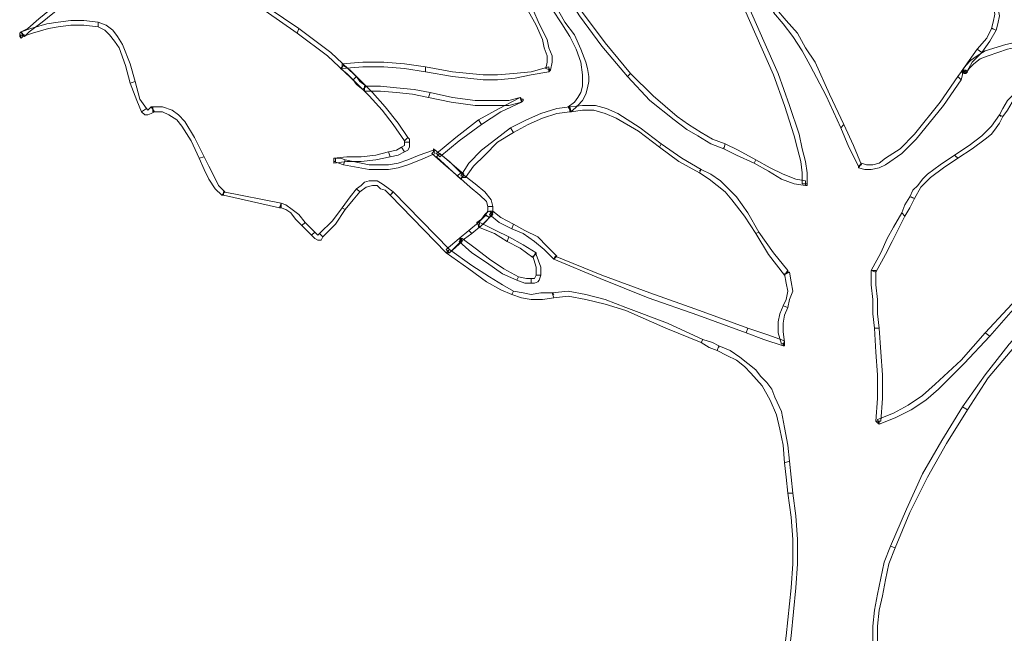
# Model space of a CAD drawing. Units: millimetres. Extents: x -224 to 1091, y 90 to 766.
# Drawn here: x 231 to 232, y 359 to 360 of the extents above; entities that cross this region are included whole.
import ezdxf

# ---------------------------------------------------------------- set-up
doc = ezdxf.new("R2010")
doc.units = ezdxf.units.MM
doc.header["$MEASUREMENT"] = 0
doc.layers.add('GABARITOS03', color=3, linetype='Continuous', lineweight=30)

# ---------------------------------------------------------------- blocks, each defined once
blk = doc.blocks.new('A$C2DAA0051')
at = {"color": 1, "lineweight": 0}
for points in [[(1.3506, 1.4333), (1.3506, 1.4464), (1.3525, 1.4596), (1.3563, 1.4746), (1.36, 1.4915), (1.3713, 1.5253), (1.3844, 1.5629), (1.4014, 1.6005), (1.4183, 1.6399), (1.437, 1.6794), (1.4558, 1.7169), (1.4596, 1.7151), (1.4239, 1.638), (1.3901, 1.561), (1.3769, 1.5253), (1.3657, 1.4896), (1.3619, 1.4746), (1.3581, 1.4596), (1.3563, 1.4464), (1.3563, 1.4333), (1.3506, 1.4333), (1.3506, 1.4333)], [(1.6549, 1.7), (1.6399, 1.6662), (1.6174, 1.6305), (1.5911, 1.5948), (1.561, 1.5591), (1.5573, 1.5629), (1.5873, 1.5986), (1.6136, 1.6343), (1.6343, 1.67), (1.6512, 1.7019), (1.6549, 1.7), (1.6549, 1.7)], [(1.9461, 1.6155), (1.9818, 1.6399), (2.0175, 1.6643), (2.0513, 1.685), (2.0832, 1.7038), (2.0851, 1.6982), (2.0551, 1.6794), (2.0213, 1.6587), (1.9856, 1.6362), (1.948, 1.6099), (1.9461, 1.6155), (1.9461, 1.6155)], [(1.129, 1.6136), (1.1271, 1.6211), (1.1252, 1.6305), (1.1271, 1.6399), (1.129, 1.6512), (1.1346, 1.67), (1.1421, 1.6888), (1.1478, 1.6869), (1.1402, 1.67), (1.1346, 1.6493), (1.1327, 1.6418), (1.1308, 1.6324), (1.1327, 1.623), (1.1346, 1.6155), (1.129, 1.6136), (1.129, 1.6136)], [(1.129, 1.6136), (1.1271, 1.6211), (1.1252, 1.6305), (1.1271, 1.6399), (1.129, 1.6512), (1.1346, 1.67), (1.1421, 1.6888), (1.1478, 1.6869), (1.1402, 1.67), (1.1346, 1.6493), (1.1327, 1.6418), (1.1308, 1.6324), (1.1327, 1.623), (1.1346, 1.6155), (1.129, 1.6136), (1.129, 1.6136)], [(2.1997, 1.67), (2.2298, 1.6437), (2.2504, 1.6268), (2.2636, 1.6155), (2.2711, 1.6117), (2.2673, 1.6061), (2.2617, 1.6117), (2.2467, 1.623), (2.226, 1.6399), (2.196, 1.6662), (2.1997, 1.67), (2.1997, 1.67)], [(1.3901, 1.6343), (1.3788, 1.6211), (1.3675, 1.6061), (1.3563, 1.5892), (1.3469, 1.5723), (1.3281, 1.5366), (1.3112, 1.499), (1.3074, 1.5028), (1.3243, 1.5385), (1.3412, 1.5761), (1.3525, 1.593), (1.3619, 1.6099), (1.3751, 1.6249), (1.3863, 1.638), (1.3901, 1.6343), (1.3901, 1.6343)], [(1.6493, 1.638), (1.638, 1.6211), (1.6286, 1.6061), (1.6211, 1.5911), (1.6155, 1.5761), (1.6136, 1.561), (1.6136, 1.5479), (1.6155, 1.5404), (1.6193, 1.5347), (1.623, 1.5291), (1.6305, 1.5235), (1.6268, 1.5178), (1.6193, 1.5253), (1.6136, 1.531), (1.6099, 1.5385), (1.608, 1.546), (1.6061, 1.5535), (1.6061, 1.5591), (1.608, 1.5685), (1.6099, 1.5761), (1.6155, 1.5911), (1.623, 1.608), (1.6343, 1.623), (1.6437, 1.6399)], [(1.6512, 1.5667), (1.6493, 1.5761), (1.6493, 1.5836), (1.6531, 1.593), (1.6549, 1.6024), (1.6643, 1.6211), (1.6719, 1.638), (1.6775, 1.6362), (1.6681, 1.6193), (1.6606, 1.6024), (1.6587, 1.593), (1.6549, 1.5836), (1.6549, 1.5761), (1.6568, 1.5685), (1.6512, 1.5667), (1.6512, 1.5667)], [(1.6512, 1.5667), (1.6493, 1.5761), (1.6493, 1.5836), (1.6531, 1.593), (1.6549, 1.6024), (1.6643, 1.6211), (1.6719, 1.638), (1.6775, 1.6362), (1.6681, 1.6193), (1.6606, 1.6024), (1.6587, 1.593), (1.6549, 1.5836), (1.6549, 1.5761), (1.6568, 1.5685), (1.6512, 1.5667), (1.6512, 1.5667)], [(1.1459, 1.5873), (1.1365, 1.6005), (1.129, 1.6136), (1.1346, 1.6155), (1.1402, 1.6042), (1.1515, 1.5911), (1.1459, 1.5873), (1.1459, 1.5873)], [(1.1459, 1.5873), (1.1365, 1.6005), (1.129, 1.6136), (1.1346, 1.6155), (1.1402, 1.6042), (1.1515, 1.5911), (1.1459, 1.5873), (1.1459, 1.5873)], [(1.1346, 1.6155), (1.1346, 1.6155), (1.1346, 1.6155), (1.1327, 1.6155), (1.1346, 1.6155), (1.1346, 1.6155)], [(1.1346, 1.6155), (1.1346, 1.6155), (1.1346, 1.6155), (1.1327, 1.6155), (1.1346, 1.6155), (1.1346, 1.6155)], [(1.8184, 1.4878), (1.8296, 1.5047), (1.8447, 1.5235), (1.8597, 1.5404), (1.8747, 1.5554), (1.9085, 1.5873), (1.9461, 1.6155), (1.948, 1.6099), (1.9123, 1.5836), (1.8785, 1.5516), (1.8635, 1.5366), (1.8484, 1.5197), (1.8353, 1.5028), (1.8221, 1.484), (1.8184, 1.4878), (1.8184, 1.4878)], [(2.1809, 1.6174), (2.1734, 1.6136), (2.1678, 1.608), (2.1621, 1.6005), (2.1565, 1.593), (2.149, 1.5723), (2.1434, 1.5516), (2.1377, 1.5535), (2.1434, 1.5742), (2.1527, 1.5967), (2.1584, 1.6061), (2.164, 1.6136), (2.1715, 1.6193), (2.1809, 1.623), (2.1809, 1.6174), (2.1809, 1.6174)], [(2.2692, 1.6061), (2.2579, 1.6099), (2.2392, 1.6155), (2.2279, 1.6174), (2.2129, 1.6193), (2.1978, 1.6193), (2.1809, 1.6174), (2.1809, 1.623), (2.1978, 1.6249), (2.2129, 1.6249), (2.2279, 1.623), (2.241, 1.6211), (2.2598, 1.6155), (2.2711, 1.6117), (2.2692, 1.6061), (2.2692, 1.6061)], [(2.1809, 1.623), (2.1809, 1.623), (2.1809, 1.6193), (2.1809, 1.623), (2.1809, 1.623)], [(2.273, 1.6061), (2.2711, 1.6042), (2.2692, 1.6061), (2.2711, 1.6117), (2.2692, 1.608), (2.2673, 1.608), (2.273, 1.6061), (2.273, 1.6061)], [(2.2711, 1.6117), (2.273, 1.6099), (2.273, 1.6061), (2.2673, 1.608), (2.2692, 1.608), (2.2673, 1.6061), (2.2711, 1.6117), (2.2711, 1.6117)], [(2.273, 1.6061), (2.273, 1.6061), (2.2711, 1.608), (2.273, 1.6061), (2.273, 1.6061)], [(1.0914, 1.6024), (1.1177, 1.5967), (1.1421, 1.5892), (1.1515, 1.5836), (1.159, 1.5779), (1.1647, 1.5723), (1.1703, 1.5648), (1.1647, 1.5629), (1.1609, 1.5685), (1.1553, 1.5742), (1.1478, 1.5798), (1.1384, 1.5836), (1.1158, 1.5911), (1.0914, 1.5967), (1.0914, 1.6024), (1.0914, 1.6024)], [(1.0501, 1.5817), (1.0745, 1.5667), (1.097, 1.5498), (1.1064, 1.5404), (1.1158, 1.531), (1.1215, 1.5216), (1.1252, 1.5141), (1.1215, 1.5122), (1.1158, 1.5197), (1.1102, 1.5291), (1.1027, 1.5366), (1.0933, 1.546), (1.0726, 1.561), (1.0482, 1.5761), (1.0501, 1.5817), (1.0501, 1.5817)], [(1.1647, 1.5629), (1.1571, 1.5761), (1.1459, 1.5873), (1.1515, 1.5911), (1.1609, 1.5779), (1.1703, 1.5648), (1.1647, 1.5629), (1.1647, 1.5629)], [(1.1647, 1.5629), (1.1571, 1.5761), (1.1459, 1.5873), (1.1515, 1.5911), (1.1609, 1.5779), (1.1703, 1.5648), (1.1647, 1.5629), (1.1647, 1.5629)], [(1.7977, 1.5648), (1.7658, 1.5591), (1.7301, 1.5554), (1.7132, 1.5554), (1.6925, 1.5573), (1.6737, 1.561), (1.6531, 1.5648), (1.6531, 1.5704), (1.6737, 1.5648), (1.6944, 1.5629), (1.7132, 1.561), (1.7301, 1.561), (1.7658, 1.5648), (1.7977, 1.5704), (1.7977, 1.5648), (1.7977, 1.5648)], [(1.7977, 1.5648), (1.7658, 1.5591), (1.7301, 1.5554), (1.7132, 1.5554), (1.6925, 1.5573), (1.6737, 1.561), (1.6531, 1.5648), (1.6531, 1.5704), (1.6737, 1.5648), (1.6944, 1.5629), (1.7132, 1.561), (1.7301, 1.561), (1.7658, 1.5648), (1.7977, 1.5704), (1.7977, 1.5648), (1.7977, 1.5648)], [(1.8954, 1.5685), (1.871, 1.5704), (1.8466, 1.5704), (1.8221, 1.5685), (1.7977, 1.5648), (1.7977, 1.5704), (1.8221, 1.5742), (1.8466, 1.5761), (1.871, 1.5761), (1.8954, 1.5742), (1.8954, 1.5685), (1.8954, 1.5685)], [(1.8954, 1.5685), (1.871, 1.5704), (1.8466, 1.5704), (1.8221, 1.5685), (1.7977, 1.5648), (1.7977, 1.5704), (1.8221, 1.5742), (1.8466, 1.5761), (1.871, 1.5761), (1.8954, 1.5742), (1.8954, 1.5685), (1.8954, 1.5685)], [(1.8785, 1.5591), (1.886, 1.5667), (1.8935, 1.5723), (1.8973, 1.5685), (1.8898, 1.5629), (1.8822, 1.5554), (1.8785, 1.5591), (1.8785, 1.5591)], [(1.8785, 1.5591), (1.886, 1.5667), (1.8935, 1.5723), (1.8973, 1.5685), (1.8898, 1.5629), (1.8822, 1.5554), (1.8785, 1.5591), (1.8785, 1.5591)], [(1.8954, 1.5742), (1.8954, 1.5704), (1.8973, 1.5685), (1.8954, 1.5704), (1.8954, 1.5742), (1.8954, 1.5742)], [(1.8954, 1.5742), (1.8954, 1.5704), (1.8973, 1.5685), (1.8954, 1.5704), (1.8954, 1.5742), (1.8954, 1.5742)], [(1.1684, 1.5629), (1.1684, 1.5629), (1.1684, 1.5648), (1.1647, 1.5629), (1.1628, 1.5648), (1.1647, 1.5667), (1.1684, 1.5629), (1.1684, 1.5629)], [(1.1703, 1.5648), (1.1684, 1.5667), (1.1665, 1.5648), (1.1647, 1.5648), (1.1647, 1.5629), (1.1665, 1.5629), (1.1703, 1.5648), (1.1703, 1.5648)], [(1.1703, 1.5554), (1.1684, 1.561), (1.1684, 1.5629), (1.1647, 1.5667), (1.1684, 1.5667), (1.1741, 1.5591), (1.1703, 1.5554), (1.1703, 1.5554)], [(1.1703, 1.5648), (1.1684, 1.5648), (1.1665, 1.5648), (1.1647, 1.5648), (1.1647, 1.5629), (1.1665, 1.5629), (1.1703, 1.5648), (1.1703, 1.5648)], [(1.2905, 1.4521), (1.283, 1.4502), (1.2755, 1.4502), (1.2661, 1.4521), (1.2586, 1.4558), (1.2398, 1.469), (1.2229, 1.4859), (1.191, 1.5253), (1.1703, 1.5554), (1.1741, 1.5591), (1.1947, 1.5291), (1.2248, 1.4915), (1.2417, 1.4746), (1.2586, 1.4633), (1.2661, 1.4577), (1.2736, 1.4558), (1.2811, 1.4558), (1.2868, 1.4577), (1.2905, 1.4521), (1.2905, 1.4521)], [(1.561, 1.5591), (1.5347, 1.531), (1.5065, 1.5084), (1.4915, 1.4972), (1.4784, 1.4896), (1.4633, 1.4803), (1.4483, 1.4746), (1.4464, 1.4803), (1.4615, 1.4859), (1.4746, 1.4934), (1.4896, 1.5028), (1.5028, 1.5122), (1.531, 1.5366), (1.5573, 1.5629), (1.561, 1.5591), (1.561, 1.5591)], [(1.6531, 1.5648), (1.6512, 1.5667), (1.6512, 1.5667), (1.6531, 1.5685), (1.6531, 1.5648), (1.6531, 1.5648)], [(1.6531, 1.5648), (1.6512, 1.5667), (1.6512, 1.5667), (1.6531, 1.5685), (1.6531, 1.5648), (1.6531, 1.5648)], [(1.8672, 1.5479), (1.8747, 1.5535), (1.8785, 1.5591), (1.8822, 1.5554), (1.8785, 1.5498), (1.871, 1.5441), (1.8672, 1.5479), (1.8672, 1.5479)], [(1.8672, 1.5479), (1.8747, 1.5535), (1.8785, 1.5591), (1.8822, 1.5554), (1.8785, 1.5498), (1.871, 1.5441), (1.8672, 1.5479), (1.8672, 1.5479)], [(1.7921, 1.5404), (1.8109, 1.5441), (1.8315, 1.546), (1.8503, 1.5479), (1.8691, 1.5479), (1.8691, 1.5422), (1.8503, 1.5422), (1.8315, 1.5404), (1.8127, 1.5385), (1.794, 1.5347), (1.7921, 1.5404), (1.7921, 1.5404)], [(1.7921, 1.5404), (1.8109, 1.5441), (1.8315, 1.546), (1.8503, 1.5479), (1.8691, 1.5479), (1.8691, 1.5422), (1.8503, 1.5422), (1.8315, 1.5404), (1.8127, 1.5385), (1.794, 1.5347), (1.7921, 1.5404), (1.7921, 1.5404)], [(1.871, 1.5441), (1.8691, 1.5422), (1.8691, 1.5422), (1.8691, 1.546), (1.871, 1.5441), (1.871, 1.5441)], [(1.871, 1.5441), (1.8691, 1.5422), (1.8691, 1.5422), (1.8691, 1.546), (1.871, 1.5441), (1.871, 1.5441)], [(2.1434, 1.5516), (2.1358, 1.531), (2.1302, 1.5178), (2.1246, 1.5216), (2.1321, 1.5328), (2.1377, 1.5535), (2.1434, 1.5516), (2.1434, 1.5516)], [(1.685, 1.5291), (1.6831, 1.531), (1.6831, 1.5328), (1.685, 1.5328), (1.6869, 1.5347), (1.685, 1.531), (1.685, 1.5291), (1.685, 1.5291)], [(1.685, 1.5291), (1.6831, 1.531), (1.6831, 1.5328), (1.685, 1.5328), (1.6869, 1.5347), (1.685, 1.531), (1.685, 1.5291), (1.685, 1.5291)], [(1.6869, 1.5347), (1.7, 1.531), (1.7132, 1.531), (1.7263, 1.531), (1.7395, 1.531), (1.7658, 1.5347), (1.7921, 1.5404), (1.794, 1.5347), (1.7677, 1.5291), (1.7395, 1.5253), (1.7263, 1.5253), (1.7132, 1.5253), (1.7, 1.5253), (1.685, 1.5291), (1.6869, 1.5347), (1.6869, 1.5347)], [(1.6869, 1.5347), (1.7, 1.531), (1.7132, 1.531), (1.7263, 1.531), (1.7395, 1.531), (1.7658, 1.5347), (1.7921, 1.5404), (1.794, 1.5347), (1.7677, 1.5291), (1.7395, 1.5253), (1.7263, 1.5253), (1.7132, 1.5253), (1.7, 1.5253), (1.685, 1.5291), (1.6869, 1.5347), (1.6869, 1.5347)], [(1.732, 1.5028), (1.7094, 1.5178), (1.685, 1.5291), (1.6869, 1.5347), (1.7113, 1.5216), (1.7357, 1.5084), (1.732, 1.5028), (1.732, 1.5028)], [(1.732, 1.5028), (1.7094, 1.5178), (1.685, 1.5291), (1.6869, 1.5347), (1.7113, 1.5216), (1.7357, 1.5084), (1.732, 1.5028), (1.732, 1.5028)], [(1.5216, 1.4803), (1.546, 1.499), (1.5723, 1.5159), (1.5854, 1.5216), (1.5986, 1.5253), (1.6136, 1.5253), (1.6286, 1.5235), (1.6268, 1.5178), (1.6136, 1.5197), (1.6005, 1.5197), (1.5873, 1.5159), (1.5742, 1.5103), (1.5479, 1.4953), (1.5235, 1.4765), (1.5216, 1.4803), (1.5216, 1.4803)], [(1.6286, 1.5235), (1.6437, 1.5216), (1.6625, 1.5159), (1.6794, 1.5084), (1.6982, 1.499), (1.6944, 1.4934), (1.6775, 1.5028), (1.6606, 1.5103), (1.6437, 1.5159), (1.6286, 1.5178), (1.6286, 1.5235), (1.6286, 1.5235)], [(1.6286, 1.5235), (1.6437, 1.5216), (1.6625, 1.5159), (1.6794, 1.5084), (1.6982, 1.499), (1.6944, 1.4934), (1.6775, 1.5028), (1.6606, 1.5103), (1.6437, 1.5159), (1.6286, 1.5178), (1.6286, 1.5235), (1.6286, 1.5235)], [(2.1171, 1.5178), (2.1058, 1.5178), (2.0983, 1.5141), (2.0889, 1.5084), (2.0832, 1.5009), (2.072, 1.484), (2.0626, 1.4633), (2.0569, 1.4652), (2.0682, 1.4878), (2.0795, 1.5066), (2.087, 1.5141), (2.0945, 1.5197), (2.1058, 1.5235), (2.1171, 1.5235), (2.1171, 1.5178), (2.1171, 1.5178)], [(2.1302, 1.5178), (2.1264, 1.5141), (2.1227, 1.5141), (2.1189, 1.5159), (2.1152, 1.5178), (2.1189, 1.5235), (2.1227, 1.5197), (2.1246, 1.5216), (2.1302, 1.5178), (2.1302, 1.5178)], [(2.1171, 1.5235), (2.1171, 1.5235), (2.1189, 1.5235), (2.1171, 1.5216), (2.1171, 1.5235), (2.1171, 1.5235)], [(1.1252, 1.5141), (1.1346, 1.5009), (1.1459, 1.4896), (1.1609, 1.4784), (1.1778, 1.4671), (1.1741, 1.4633), (1.1571, 1.4746), (1.1421, 1.4859), (1.1346, 1.4915), (1.129, 1.499), (1.1252, 1.5047), (1.1215, 1.5122), (1.1252, 1.5141), (1.1252, 1.5141)], [(1.1252, 1.5141), (1.1252, 1.5141), (1.1233, 1.5122), (1.1252, 1.5141), (1.1252, 1.5141)], [(1.6286, 1.5178), (1.6268, 1.5178), (1.6268, 1.5178), (1.6286, 1.5216), (1.6286, 1.5178), (1.6286, 1.5178)], [(1.6286, 1.5178), (1.6268, 1.5178), (1.6268, 1.5178), (1.6286, 1.5216), (1.6286, 1.5178), (1.6286, 1.5178)], [(1.3112, 1.499), (1.3018, 1.4765), (1.2905, 1.454), (1.2868, 1.4558), (1.2962, 1.4784), (1.3074, 1.5028), (1.3112, 1.499), (1.3112, 1.499)], [(1.7808, 1.4652), (1.7583, 1.484), (1.732, 1.5028), (1.7357, 1.5084), (1.762, 1.4878), (1.7846, 1.469), (1.7808, 1.4652), (1.7808, 1.4652)], [(1.7808, 1.4652), (1.7583, 1.484), (1.732, 1.5028), (1.7357, 1.5084), (1.762, 1.4878), (1.7846, 1.469), (1.7808, 1.4652), (1.7808, 1.4652)], [(1.6982, 1.499), (1.7151, 1.4859), (1.732, 1.4727), (1.747, 1.4577), (1.7564, 1.4427), (1.7508, 1.4408), (1.7414, 1.454), (1.7282, 1.4671), (1.7132, 1.4821), (1.6944, 1.4934), (1.6982, 1.499), (1.6982, 1.499)], [(1.6982, 1.499), (1.7151, 1.4859), (1.732, 1.4727), (1.747, 1.4577), (1.7564, 1.4427), (1.7508, 1.4408), (1.7414, 1.454), (1.7282, 1.4671), (1.7132, 1.4821), (1.6944, 1.4934), (1.6982, 1.499), (1.6982, 1.499)], [(1.4483, 1.4746), (1.4333, 1.4671), (1.4126, 1.4577), (1.4107, 1.4615), (1.4314, 1.4727), (1.4464, 1.4803), (1.4483, 1.4746), (1.4483, 1.4746)], [(1.4483, 1.4746), (1.4483, 1.4746), (1.4483, 1.4765), (1.4483, 1.4746), (1.4483, 1.4746)], [(1.4746, 1.4502), (1.4972, 1.4633), (1.5216, 1.4803), (1.5235, 1.4765), (1.5009, 1.4596), (1.4765, 1.4464), (1.4746, 1.4502), (1.4746, 1.4502)], [(1.8165, 1.4821), (1.8165, 1.4859), (1.8184, 1.4878), (1.8221, 1.484), (1.8221, 1.4821), (1.8221, 1.4821), (1.8165, 1.4821), (1.8165, 1.4821)], [(1.8221, 1.4709), (1.8184, 1.4727), (1.8165, 1.4765), (1.8165, 1.4803), (1.8165, 1.4821), (1.8221, 1.4821), (1.8221, 1.4784), (1.8259, 1.4765), (1.8221, 1.4709), (1.8221, 1.4709)], [(1.8221, 1.4821), (1.8221, 1.4821), (1.8184, 1.4821), (1.8221, 1.4821), (1.8221, 1.4821)], [(1.8221, 1.484), (1.8221, 1.484), (1.8203, 1.4859), (1.8221, 1.484), (1.8221, 1.484)], [(1.839, 1.4652), (1.8296, 1.4671), (1.8221, 1.4709), (1.8259, 1.4765), (1.8315, 1.4727), (1.8409, 1.4709), (1.839, 1.4652), (1.839, 1.4652)], [(1.1778, 1.4671), (1.1947, 1.4558), (1.2097, 1.4446), (1.2154, 1.4389), (1.221, 1.4314), (1.2267, 1.4258), (1.2304, 1.4183), (1.2248, 1.4164), (1.2173, 1.4295), (1.206, 1.4408), (1.191, 1.4521), (1.1741, 1.4633), (1.1778, 1.4671), (1.1778, 1.4671)], [(1.1778, 1.4671), (1.1778, 1.4671), (1.1759, 1.4652), (1.1778, 1.4671), (1.1778, 1.4671)], [(1.7526, 1.4446), (1.7808, 1.469), (1.7846, 1.4652), (1.7564, 1.4389), (1.7526, 1.4446), (1.7526, 1.4446)], [(1.7526, 1.4446), (1.7808, 1.469), (1.7846, 1.4652), (1.7564, 1.4389), (1.7526, 1.4446), (1.7526, 1.4446)], [(1.7564, 1.4464), (1.7695, 1.4596), (1.7864, 1.4727), (1.7902, 1.469), (1.7733, 1.454), (1.7601, 1.4427), (1.7564, 1.4464), (1.7564, 1.4464)], [(1.7846, 1.469), (1.7827, 1.4671), (1.7846, 1.4652), (1.7827, 1.4671), (1.7846, 1.469), (1.7846, 1.469)], [(1.7846, 1.469), (1.7827, 1.4671), (1.7846, 1.4652), (1.7827, 1.4671), (1.7846, 1.469), (1.7846, 1.469)], [(1.7864, 1.4727), (1.7883, 1.4746), (1.7883, 1.4727), (1.7883, 1.4709), (1.7864, 1.4727), (1.7864, 1.4727)], [(1.7883, 1.4727), (1.8052, 1.4671), (1.8184, 1.4615), (1.8296, 1.4577), (1.8409, 1.4558), (1.8635, 1.4558), (1.8916, 1.4615), (1.8935, 1.4558), (1.8635, 1.4502), (1.8409, 1.4502), (1.8296, 1.4521), (1.8184, 1.4558), (1.8033, 1.4615), (1.7864, 1.469), (1.7883, 1.4727), (1.7883, 1.4727)], [(1.9048, 1.4577), (1.8898, 1.4596), (1.8729, 1.4596), (1.8559, 1.4615), (1.839, 1.4652), (1.8409, 1.4709), (1.8559, 1.4671), (1.8729, 1.4652), (1.8898, 1.4652), (1.9048, 1.4633), (1.9048, 1.4577), (1.9048, 1.4577)], [(2.0626, 1.4633), (2.0569, 1.4502), (2.0513, 1.4389), (2.0438, 1.4277), (2.0363, 1.4201), (2.0325, 1.4239), (2.04, 1.4314), (2.0457, 1.4427), (2.0513, 1.454), (2.0569, 1.4652), (2.0626, 1.4633), (2.0626, 1.4633)], [(1.2905, 1.454), (1.2905, 1.454), (1.2905, 1.4521), (1.2886, 1.4558), (1.2905, 1.454), (1.2905, 1.454)], [(1.4126, 1.4577), (1.3957, 1.4483), (1.3807, 1.4389), (1.3657, 1.4333), (1.3525, 1.4314), (1.3525, 1.437), (1.3638, 1.4389), (1.3788, 1.4446), (1.3938, 1.4521), (1.4107, 1.4615), (1.4126, 1.4577), (1.4126, 1.4577)], [(1.8916, 1.4615), (1.8973, 1.4633), (1.9048, 1.4633), (1.9048, 1.4596), (1.8992, 1.4577), (1.8935, 1.4558), (1.8916, 1.4615), (1.8916, 1.4615)], [(1.9048, 1.4633), (1.9029, 1.4633), (1.9029, 1.4615), (1.9029, 1.4596), (1.9048, 1.4596), (1.9048, 1.4615), (1.9048, 1.4633), (1.9048, 1.4633)], [(1.407, 1.3769), (1.4201, 1.3995), (1.4333, 1.4183), (1.4427, 1.4277), (1.4521, 1.437), (1.4633, 1.4446), (1.4746, 1.4502), (1.4765, 1.4464), (1.4652, 1.4389), (1.4558, 1.4314), (1.4464, 1.4239), (1.4389, 1.4145), (1.4239, 1.3957), (1.4107, 1.3751), (1.407, 1.3769), (1.407, 1.3769)], [(1.4746, 1.4502), (1.4746, 1.4502), (1.4765, 1.4483), (1.4746, 1.4502), (1.4746, 1.4502)], [(1.7188, 1.407), (1.7207, 1.4145), (1.7282, 1.4239), (1.7395, 1.4333), (1.7564, 1.4464), (1.7601, 1.4427), (1.7451, 1.4295), (1.7338, 1.4201), (1.7263, 1.4126), (1.7245, 1.407), (1.7188, 1.407), (1.7188, 1.407)], [(1.3525, 1.4314), (1.3506, 1.4314), (1.3506, 1.4333), (1.3525, 1.4333), (1.3525, 1.4314), (1.3525, 1.4314)], [(1.7564, 1.4389), (1.7545, 1.4408), (1.7508, 1.4408), (1.7545, 1.4408), (1.7564, 1.4389), (1.7564, 1.4389)], [(1.7564, 1.4389), (1.7545, 1.4408), (1.7508, 1.4408), (1.7545, 1.4408), (1.7564, 1.4389), (1.7564, 1.4389)], [(1.8747, 1.4239), (1.8672, 1.4295), (1.8597, 1.4314), (1.8541, 1.4314), (1.8503, 1.4277), (1.8447, 1.4258), (1.839, 1.4201), (1.8353, 1.4239), (1.8428, 1.4295), (1.8484, 1.4333), (1.8541, 1.437), (1.8597, 1.437), (1.8635, 1.437), (1.8691, 1.4352), (1.8729, 1.4314), (1.8785, 1.4277), (1.8747, 1.4239), (1.8747, 1.4239)], [(1.839, 1.4201), (1.7733, 1.3525), (1.7695, 1.3563), (1.8353, 1.4239), (1.839, 1.4201), (1.839, 1.4201)], [(1.8353, 1.4239), (1.8353, 1.4239), (1.8372, 1.422), (1.8353, 1.4239), (1.8353, 1.4239)], [(1.8916, 1.4032), (1.8822, 1.4145), (1.8747, 1.4239), (1.8785, 1.4277), (1.886, 1.4183), (1.8954, 1.4051), (1.8916, 1.4032), (1.8916, 1.4032)], [(2.0344, 1.4201), (1.9687, 1.4051), (1.9668, 1.4107), (2.0344, 1.4239), (2.0344, 1.4201), (2.0344, 1.4201)], [(2.0363, 1.4201), (2.0363, 1.4201), (2.0344, 1.4201), (2.0344, 1.422), (2.0363, 1.4201), (2.0363, 1.4201)], [(1.2304, 1.4183), (1.236, 1.4089), (1.2398, 1.3995), (1.236, 1.3957), (1.2304, 1.4051), (1.2248, 1.4164), (1.2304, 1.4183), (1.2304, 1.4183)], [(1.2248, 1.4164), (1.2248, 1.4164), (1.2248, 1.4164), (1.2285, 1.4183), (1.2248, 1.4164), (1.2248, 1.4164)], [(1.9668, 1.4051), (1.9611, 1.4032), (1.9555, 1.3995), (1.9499, 1.392), (1.9424, 1.3844), (1.9386, 1.3882), (1.9461, 1.3976), (1.9536, 1.4032), (1.9611, 1.4089), (1.9668, 1.4107), (1.9668, 1.4051), (1.9668, 1.4051)], [(1.9687, 1.4051), (1.9687, 1.4051), (1.9668, 1.4051), (1.9668, 1.4089), (1.9687, 1.4051), (1.9687, 1.4051)], [(1.2398, 1.3995), (1.2492, 1.3826), (1.2567, 1.3694), (1.2642, 1.3525), (1.2755, 1.3319), (1.2699, 1.33), (1.2586, 1.3506), (1.2511, 1.3657), (1.2436, 1.3807), (1.236, 1.3957), (1.2398, 1.3995), (1.2398, 1.3995)], [(1.7226, 1.3976), (1.7113, 1.3882), (1.6963, 1.3807), (1.6944, 1.3863), (1.7094, 1.3938), (1.7188, 1.4014), (1.7226, 1.3976), (1.7226, 1.3976)], [(1.7432, 1.3751), (1.732, 1.3844), (1.7245, 1.392), (1.7188, 1.3995), (1.7188, 1.407), (1.7245, 1.407), (1.7245, 1.4014), (1.7282, 1.3957), (1.7357, 1.3882), (1.747, 1.3788), (1.7432, 1.3751), (1.7432, 1.3751)], [(1.7188, 1.4014), (1.7207, 1.4014), (1.7226, 1.4014), (1.7207, 1.3995), (1.7188, 1.4014), (1.7188, 1.4014)], [(1.7226, 1.3938), (1.7207, 1.3957), (1.7188, 1.3976), (1.7226, 1.4014), (1.7263, 1.3995), (1.7282, 1.3976), (1.7226, 1.3938), (1.7226, 1.3938)], [(1.7338, 1.3826), (1.7282, 1.3882), (1.7226, 1.3938), (1.7282, 1.3976), (1.732, 1.392), (1.7376, 1.3882), (1.7338, 1.3826), (1.7338, 1.3826)], [(1.7282, 1.3976), (1.7282, 1.3976), (1.7263, 1.3957), (1.7282, 1.3976), (1.7282, 1.3976)], [(1.9179, 1.3713), (1.9029, 1.3863), (1.8916, 1.4032), (1.8954, 1.4051), (1.9067, 1.3901), (1.9217, 1.3751), (1.9179, 1.3713), (1.9179, 1.3713)], [(1.6963, 1.3807), (1.6831, 1.3751), (1.67, 1.3657), (1.6587, 1.3563), (1.6474, 1.345), (1.6437, 1.3488), (1.6549, 1.36), (1.6662, 1.3713), (1.6812, 1.3788), (1.6944, 1.3863), (1.6963, 1.3807), (1.6963, 1.3807)], [(1.7, 1.3713), (1.7151, 1.3788), (1.7338, 1.3882), (1.7357, 1.3826), (1.7169, 1.3751), (1.7019, 1.3657), (1.7, 1.3713), (1.7, 1.3713)], [(1.7376, 1.3882), (1.7357, 1.3844), (1.7357, 1.3826), (1.7357, 1.3844), (1.7376, 1.3882), (1.7376, 1.3882)], [(1.9424, 1.3844), (1.9367, 1.3788), (1.9311, 1.3732), (1.9273, 1.3769), (1.933, 1.3826), (1.9386, 1.3882), (1.9424, 1.3844), (1.9424, 1.3844)], [(1.3732, 1.3319), (1.3901, 1.3525), (1.407, 1.3769), (1.4107, 1.3751), (1.3957, 1.3506), (1.3769, 1.3262), (1.3732, 1.3319), (1.3732, 1.3319)], [(1.7695, 1.3525), (1.7564, 1.3657), (1.7432, 1.3751), (1.747, 1.3788), (1.7583, 1.3694), (1.7733, 1.3563), (1.7695, 1.3525), (1.7695, 1.3525)], [(1.9311, 1.3732), (1.9273, 1.3694), (1.9236, 1.3675), (1.9198, 1.3675), (1.9179, 1.3713), (1.9217, 1.3751), (1.9236, 1.3732), (1.9273, 1.3769), (1.9311, 1.3732), (1.9311, 1.3732)], [(1.9217, 1.3751), (1.9217, 1.3751), (1.9198, 1.3732), (1.9217, 1.3751), (1.9217, 1.3751)], [(1.1365, 1.2548), (1.1121, 1.283), (1.0858, 1.3112), (1.0707, 1.3243), (1.0557, 1.3375), (1.0388, 1.3506), (1.0219, 1.3638), (1.0238, 1.3694), (1.0426, 1.3563), (1.0595, 1.3431), (1.0745, 1.33), (1.0895, 1.3149), (1.1158, 1.2868), (1.1421, 1.2586), (1.1365, 1.2548), (1.1365, 1.2548)], [(1.6681, 1.3525), (1.6831, 1.3619), (1.7, 1.3713), (1.7019, 1.3657), (1.6869, 1.3581), (1.6719, 1.3469), (1.6681, 1.3525), (1.6681, 1.3525)], [(1.7583, 1.3657), (1.7432, 1.3525), (1.7263, 1.3412), (1.7075, 1.3281), (1.6906, 1.3206), (1.6888, 1.3243), (1.7057, 1.3337), (1.7226, 1.345), (1.7395, 1.3581), (1.7545, 1.3694), (1.7583, 1.3657), (1.7583, 1.3657)], [(1.7545, 1.3694), (1.7564, 1.3694), (1.7583, 1.3694), (1.7564, 1.3675), (1.7545, 1.3694), (1.7545, 1.3694)], [(1.7695, 1.3525), (1.7545, 1.3657), (1.7583, 1.3694), (1.7733, 1.3563), (1.7695, 1.3525), (1.7695, 1.3525)], [(1.6625, 1.3262), (1.6625, 1.3356), (1.6681, 1.3506), (1.6719, 1.3488), (1.6681, 1.3356), (1.6681, 1.3262), (1.6625, 1.3262), (1.6625, 1.3262)], [(1.6681, 1.3506), (1.6681, 1.3506), (1.6681, 1.3525), (1.67, 1.3506), (1.6681, 1.3506), (1.6681, 1.3506)], [(1.6944, 1.3074), (1.7075, 1.3149), (1.7226, 1.3243), (1.7432, 1.3375), (1.7695, 1.3563), (1.7733, 1.3525), (1.747, 1.3337), (1.7263, 1.3187), (1.7094, 1.3093), (1.6963, 1.3037), (1.6944, 1.3074), (1.6944, 1.3074)], [(1.7733, 1.3525), (1.7714, 1.3525), (1.7695, 1.3525), (1.7714, 1.3544), (1.7733, 1.3525), (1.7733, 1.3525)], [(1.7733, 1.3563), (1.7714, 1.3544), (1.7733, 1.3525), (1.7714, 1.3544), (1.7733, 1.3563), (1.7733, 1.3563)], [(1.6474, 1.345), (1.593, 1.3225), (1.5366, 1.2999), (1.4784, 1.2793), (1.422, 1.2586), (1.4201, 1.2642), (1.4765, 1.2849), (1.5347, 1.3056), (1.5911, 1.3262), (1.6456, 1.3488), (1.6474, 1.345), (1.6474, 1.345)], [(1.6474, 1.345), (1.6474, 1.345), (1.6474, 1.345), (1.6456, 1.3469), (1.6474, 1.345), (1.6474, 1.345)], [(1.2755, 1.3319), (1.2755, 1.3149), (1.2736, 1.298), (1.2736, 1.2811), (1.2717, 1.2642), (1.2661, 1.2642), (1.268, 1.2811), (1.268, 1.298), (1.2699, 1.3149), (1.2699, 1.3319), (1.2755, 1.3319), (1.2755, 1.3319)], [(1.2755, 1.3319), (1.2755, 1.3319), (1.2755, 1.3319), (1.2717, 1.3319), (1.2755, 1.3319), (1.2755, 1.3319)], [(1.3732, 1.2886), (1.3713, 1.298), (1.3675, 1.3074), (1.3694, 1.3187), (1.3713, 1.33), (1.3769, 1.3281), (1.3751, 1.3168), (1.3732, 1.3074), (1.3751, 1.298), (1.3788, 1.2905), (1.3732, 1.2886), (1.3732, 1.2886)], [(1.3713, 1.33), (1.3732, 1.33), (1.3732, 1.3319), (1.3751, 1.3281), (1.3713, 1.33), (1.3713, 1.33)], [(1.0501, 1.3168), (1.082, 1.2811), (1.1139, 1.2454), (1.1421, 1.2097), (1.1684, 1.1722), (1.1628, 1.1684), (1.1384, 1.206), (1.1083, 1.2417), (1.0783, 1.2774), (1.0463, 1.3131), (1.0501, 1.3168), (1.0501, 1.3168)], [(1.6737, 1.3168), (1.67, 1.3168), (1.6662, 1.3187), (1.6643, 1.3206), (1.6625, 1.3262), (1.6681, 1.3262), (1.67, 1.3225), (1.6737, 1.3225), (1.6737, 1.3168), (1.6737, 1.3168)], [(1.6906, 1.3206), (1.6812, 1.3168), (1.6737, 1.3168), (1.6737, 1.3225), (1.6794, 1.3225), (1.6888, 1.3243), (1.6906, 1.3206), (1.6906, 1.3206)], [(1.4727, 1.2511), (1.5141, 1.2699), (1.5629, 1.2886), (1.5873, 1.298), (1.6099, 1.3037), (1.6305, 1.3074), (1.6493, 1.3056), (1.6474, 1.2999), (1.6305, 1.3018), (1.6099, 1.298), (1.5873, 1.2924), (1.5629, 1.2849), (1.5159, 1.2642), (1.4746, 1.2473), (1.4727, 1.2511), (1.4727, 1.2511)], [(1.6493, 1.3056), (1.6625, 1.3056), (1.6737, 1.3037), (1.6831, 1.3056), (1.6944, 1.3074), (1.6963, 1.3037), (1.685, 1.2999), (1.6737, 1.298), (1.6606, 1.298), (1.6474, 1.2999), (1.6493, 1.3056), (1.6493, 1.3056)], [(1.6493, 1.3056), (1.6493, 1.3056), (1.6474, 1.3037), (1.6493, 1.3056), (1.6493, 1.3056)], [(1.3769, 1.2473), (1.3788, 1.2605), (1.3788, 1.2699), (1.3769, 1.2793), (1.3732, 1.2886), (1.3788, 1.2905), (1.3826, 1.2811), (1.3844, 1.2717), (1.3844, 1.2586), (1.3807, 1.2454), (1.3769, 1.2473), (1.3769, 1.2473)], [(1.2661, 1.1515), (1.2473, 1.159), (1.2285, 1.1684), (1.2116, 1.1797), (1.1966, 1.1928), (1.1665, 1.2229), (1.1365, 1.2548), (1.1421, 1.2586), (1.1703, 1.2267), (1.2004, 1.1985), (1.2154, 1.1853), (1.2323, 1.1741), (1.2492, 1.1647), (1.268, 1.1572), (1.2661, 1.1515), (1.2661, 1.1515)], [(1.2717, 1.2642), (1.2699, 1.236), (1.268, 1.2097), (1.268, 1.1816), (1.2699, 1.1553), (1.2642, 1.1553), (1.2623, 1.1816), (1.2623, 1.2097), (1.2642, 1.236), (1.2661, 1.2642), (1.2717, 1.2642), (1.2717, 1.2642)], [(1.422, 1.2586), (1.4014, 1.2511), (1.3788, 1.2436), (1.3769, 1.2492), (1.3976, 1.2567), (1.4201, 1.2642), (1.422, 1.2586), (1.422, 1.2586)], [(1.3788, 1.2436), (1.3769, 1.2436), (1.3769, 1.2473), (1.3788, 1.2454), (1.3788, 1.2436), (1.3788, 1.2436)], [(1.454, 1.2436), (1.4615, 1.2473), (1.4727, 1.2511), (1.4746, 1.2473), (1.4652, 1.2417), (1.4558, 1.2379), (1.454, 1.2436), (1.454, 1.2436)], [(1.3713, 1.1083), (1.3732, 1.1271), (1.3769, 1.1478), (1.3807, 1.1665), (1.3882, 1.1834), (1.392, 1.1928), (1.3976, 1.2004), (1.4051, 1.2079), (1.4107, 1.2154), (1.4201, 1.2229), (1.4295, 1.2304), (1.4408, 1.2379), (1.454, 1.2436), (1.4558, 1.2379), (1.4446, 1.2323), (1.4333, 1.2267), (1.4239, 1.2191), (1.4164, 1.2116), (1.4032, 1.1966), (1.3938, 1.1797), (1.3863, 1.1628), (1.3826, 1.1459), (1.3788, 1.1271), (1.3769, 1.1064), (1.3713, 1.1083), (1.3713, 1.1083)], [(1.454, 1.2436), (1.454, 1.2436), (1.454, 1.2417), (1.454, 1.2436), (1.454, 1.2436)], [(1.1684, 1.1722), (1.1928, 1.1327), (1.2154, 1.0933), (1.2342, 1.052), (1.253, 1.0088), (1.2473, 1.0069), (1.2304, 1.0482), (1.2097, 1.0895), (1.1872, 1.129), (1.1628, 1.1684), (1.1684, 1.1722), (1.1684, 1.1722)], [(1.2699, 1.1553), (1.268, 1.1534), (1.2661, 1.1515), (1.2661, 1.1553), (1.2699, 1.1553), (1.2699, 1.1553)], [(1.3675, 1.0707), (1.3694, 1.0895), (1.3713, 1.1083), (1.3769, 1.1064), (1.3751, 1.0895), (1.3732, 1.0707), (1.3675, 1.0707), (1.3675, 1.0707)], [(1.3769, 0.8453), (1.3694, 0.9036), (1.3638, 0.9599), (1.3619, 0.9881), (1.3619, 1.0163), (1.3638, 1.0444), (1.3675, 1.0707), (1.3732, 1.0707), (1.3694, 1.0426), (1.3675, 1.0163), (1.3675, 0.9881), (1.3694, 0.9599), (1.3751, 0.9036), (1.3826, 0.8453), (1.3769, 0.8453), (1.3769, 0.8453)], [(1.3675, 1.0707), (1.3675, 1.0707), (1.3694, 1.0707), (1.3675, 1.0707), (1.3675, 1.0707)], [(1.253, 1.0088), (1.2605, 0.99), (1.2642, 0.9712), (1.268, 0.9524), (1.2717, 0.9336), (1.2736, 0.9148), (1.2736, 0.896)], [(1.268, 0.896), (1.268, 0.9148), (1.2661, 0.9336), (1.2623, 0.9505), (1.2586, 0.9693), (1.2548, 0.9881), (1.2473, 1.0069), (1.253, 1.0088), (1.253, 1.0088)]]:
    blk.add_lwpolyline(points, dxfattribs=at)

msp = doc.modelspace()

# ---------------------------------------------------------------- block references
at = {"layer": 'GABARITOS03', "color": 2, "linetype": 'Continuous', "lineweight": 20, "xscale": -0.7922144856126148, "yscale": 0.7922144856126148, "zscale": 0.7922144856126159}
msp.add_blockref('A$C2DAA0051', (232.72541, 358.63393, 0.0367), dxfattribs=at)

doc.saveas('drawing.dxf')
